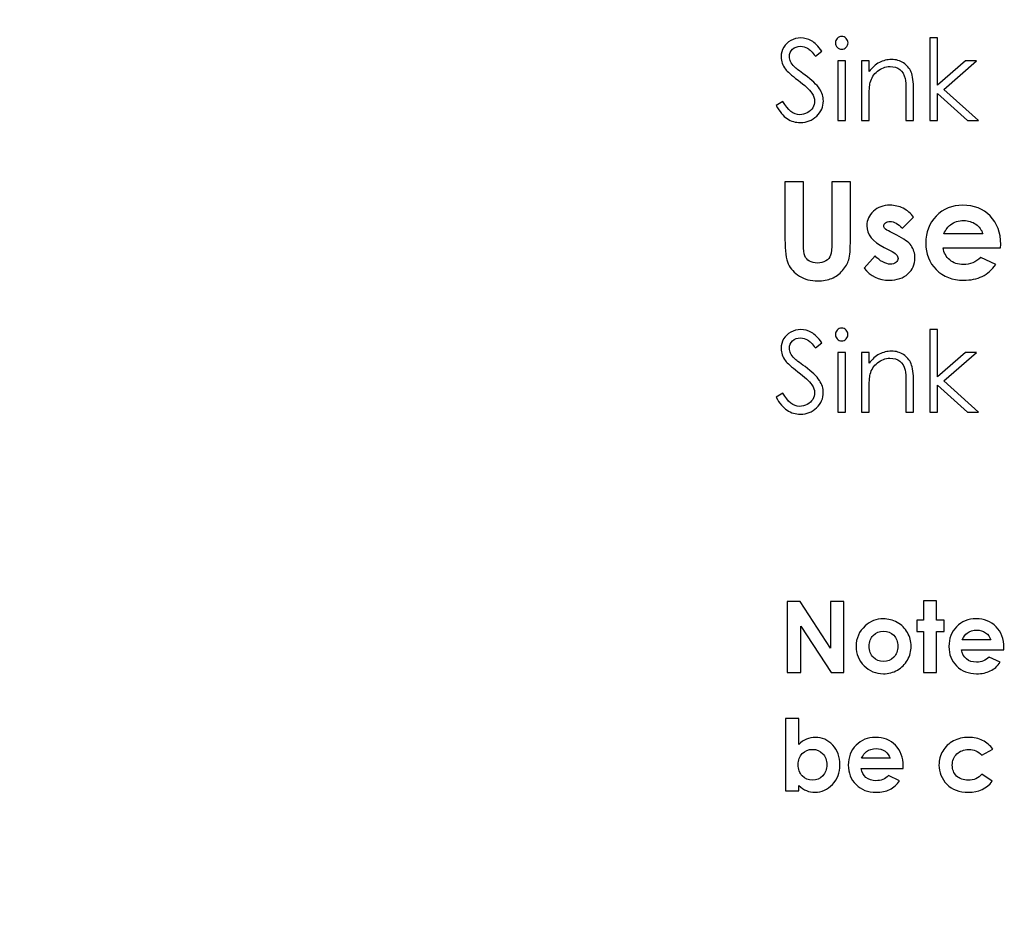
# Model space of a CAD drawing. Units: centimetres. Extents: x 2220 to 4253, y 116 to 3198.
# Drawn here: x 2620 to 2705, y 260 to 337 of the extents above; entities that cross this region are included whole.
import ezdxf

# ---------------------------------------------------------------- set-up
doc = ezdxf.new("R2010")
doc.units = ezdxf.units.CM
doc.header["$MEASUREMENT"] = 0
doc.layers.add('Layer 1', color=7, linetype='Continuous')
doc.dimstyles.get("Standard").update_dxf_attribs({"dimtxt": 4, "dimasz": 0.18, "dimexe": 0.18, "dimexo": 0.0625, "dimgap": 0.09, "dimtad": 0, "dimtih": 1, "dimtoh": 1, "dimzin": 0, "dimdsep": 46, "dimtxsty": 'Standard', "dimcen": 0.09, "dimadec": 0, "dimazin": 0, "dimtfac": 1, "dimtofl": 0, "dimtmove": 0, "dimatfit": 3, "dimfxl": 1, "dimtolj": 1, "dimtzin": 0, "dimarcsym": 0})

# ---------------------------------------------------------------- blocks, each defined once
blk = doc.blocks.new('*D1')
at = {"color": 0, "linetype": 'Continuous', "lineweight": 0, "transparency": 16777216}
for p, q in [((2322.328, 400.089), (2322.328, 154.655)), ((3019.628, 400.089), (3019.628, 154.655)), ((2322.508, 154.835), (2630.471, 154.835)), ((3019.448, 154.835), (2711.484, 154.835))]:
    blk.add_line(p, q, dxfattribs=at)
at = {"color": 0, "linetype": 'Continuous', "transparency": 16777216}
for points in [[(2322.508, 154.865), (2322.508, 154.805), (2322.328, 154.835)], [(3019.448, 154.865), (3019.448, 154.805), (3019.628, 154.835)]]:
    blk.add_solid(points, dxfattribs=at)
at = {"layer": 'Defpoints', "color": 0, "linetype": 'Continuous', "transparency": 16777216}
for p in [(2322.328, 400.152), (3019.628, 400.152), (3019.628, 154.835)]:
    blk.add_point(p, dxfattribs=at)
at = {"color": 0, "linetype": 'Continuous', "lineweight": 0, "transparency": 16777216, "insert": (2670.978, 154.835), "char_height": 5, "attachment_point": 5}
blk.add_mtext('\\A1;697.30mm [27.4527"]', dxfattribs=at)
blk = doc.blocks.new('*D2')
at = {"color": 0, "linetype": 'Continuous', "lineweight": 0, "transparency": 16777216}
for p, q in [((2315.978, 400.089), (2315.978, 139.147)), ((3025.978, 400.089), (3025.978, 139.147)), ((2316.158, 139.327), (2632.138, 139.327)), ((3025.798, 139.327), (2709.818, 139.327))]:
    blk.add_line(p, q, dxfattribs=at)
at = {"color": 0, "linetype": 'Continuous', "transparency": 16777216}
for points in [[(2316.158, 139.357), (2316.158, 139.297), (2315.978, 139.327)], [(3025.798, 139.357), (3025.798, 139.297), (3025.978, 139.327)]]:
    blk.add_solid(points, dxfattribs=at)
at = {"layer": 'Defpoints', "color": 0, "linetype": 'Continuous', "transparency": 16777216}
for p in [(2315.978, 400.152), (3025.978, 400.152), (3025.978, 139.327)]:
    blk.add_point(p, dxfattribs=at)
at = {"color": 0, "linetype": 'Continuous', "lineweight": 0, "transparency": 16777216, "insert": (2670.978, 139.327), "char_height": 5, "attachment_point": 5}
blk.add_mtext('\\A1;710.00mm [27.9527"]', dxfattribs=at)
blk = doc.blocks.new('*D3')
at = {"color": 0, "linetype": 'Continuous', "lineweight": 0, "transparency": 16777216}
for p, q in [((2309.628, 400.089), (2309.628, 122.938)), ((3032.328, 400.089), (3032.328, 122.938)), ((2309.808, 123.118), (2630.471, 123.118)), ((3032.148, 123.118), (2711.484, 123.118))]:
    blk.add_line(p, q, dxfattribs=at)
at = {"color": 0, "linetype": 'Continuous', "transparency": 16777216}
for points in [[(2309.808, 123.148), (2309.808, 123.088), (2309.628, 123.118)], [(3032.148, 123.148), (3032.148, 123.088), (3032.328, 123.118)]]:
    blk.add_solid(points, dxfattribs=at)
at = {"layer": 'Defpoints', "color": 0, "linetype": 'Continuous', "transparency": 16777216}
for p in [(2309.628, 400.152), (3032.328, 400.152), (2309.628, 123.118)]:
    blk.add_point(p, dxfattribs=at)
at = {"color": 0, "linetype": 'Continuous', "lineweight": 0, "transparency": 16777216, "insert": (2670.978, 123.118), "char_height": 5, "attachment_point": 5}
blk.add_mtext('\\A1;722.70mm [28.4527"]', dxfattribs=at)
blk = doc.blocks.new('*D4')
at = {"color": 0, "linetype": 'Continuous', "lineweight": 0, "transparency": 16777216}
for p, q in [((2671.04, 598.802), (3066.833, 598.802)), ((3066.653, 598.622), (3066.653, 438.992)), ((3066.653, 201.682), (3066.653, 361.312)), ((2671.04, 201.502), (3066.833, 201.502))]:
    blk.add_line(p, q, dxfattribs=at)
at = {"color": 0, "linetype": 'Continuous', "transparency": 16777216}
for points in [[(3066.623, 598.622), (3066.683, 598.622), (3066.653, 598.802)], [(3066.623, 201.682), (3066.683, 201.682), (3066.653, 201.502)]]:
    blk.add_solid(points, dxfattribs=at)
at = {"layer": 'Defpoints', "color": 0, "linetype": 'Continuous', "transparency": 16777216}
for p in [(2670.978, 598.802), (3066.653, 598.802), (2670.978, 201.502)]:
    blk.add_point(p, dxfattribs=at)
at = {"color": 0, "linetype": 'Continuous', "lineweight": 0, "transparency": 16777216, "insert": (3066.653, 400.152), "char_height": 5, "attachment_point": 5, "rotation": 90}
blk.add_mtext('\\A1;397.30mm [15.6417"]', dxfattribs=at)
blk = doc.blocks.new('*D5')
at = {"color": 0, "linetype": 'Continuous', "lineweight": 0, "transparency": 16777216}
for p, q in [((2671.04, 605.152), (3084.074, 605.152)), ((3083.894, 604.972), (3083.894, 436.492)), ((3083.894, 195.332), (3083.894, 363.812)), ((2671.04, 195.152), (3084.074, 195.152))]:
    blk.add_line(p, q, dxfattribs=at)
at = {"color": 0, "linetype": 'Continuous', "transparency": 16777216}
for points in [[(3083.864, 604.972), (3083.924, 604.972), (3083.894, 605.152)], [(3083.864, 195.332), (3083.924, 195.332), (3083.894, 195.152)]]:
    blk.add_solid(points, dxfattribs=at)
at = {"layer": 'Defpoints', "color": 0, "linetype": 'Continuous', "transparency": 16777216}
for p in [(2670.978, 605.152), (2670.978, 195.152), (3083.894, 195.152)]:
    blk.add_point(p, dxfattribs=at)
at = {"color": 0, "linetype": 'Continuous', "lineweight": 0, "transparency": 16777216, "insert": (3083.894, 400.152), "char_height": 5, "attachment_point": 5, "rotation": 90}
blk.add_mtext('\\A1;410.00mm [16.1417"]', dxfattribs=at)
blk = doc.blocks.new('*D6')
at = {"color": 0, "linetype": 'Continuous', "lineweight": 0, "transparency": 16777216}
for p, q in [((2671.04, 611.502), (3103.345, 611.502)), ((3103.165, 611.322), (3103.165, 438.992)), ((3103.165, 188.982), (3103.165, 361.312)), ((2671.04, 188.802), (3103.345, 188.802))]:
    blk.add_line(p, q, dxfattribs=at)
at = {"color": 0, "linetype": 'Continuous', "transparency": 16777216}
for points in [[(3103.135, 611.322), (3103.195, 611.322), (3103.165, 611.502)], [(3103.135, 188.982), (3103.195, 188.982), (3103.165, 188.802)]]:
    blk.add_solid(points, dxfattribs=at)
at = {"layer": 'Defpoints', "color": 0, "linetype": 'Continuous', "transparency": 16777216}
for p in [(2670.978, 611.502), (2670.978, 188.802), (3103.165, 188.802)]:
    blk.add_point(p, dxfattribs=at)
at = {"color": 0, "linetype": 'Continuous', "lineweight": 0, "transparency": 16777216, "insert": (3103.165, 400.152), "char_height": 5, "attachment_point": 5, "rotation": 90}
blk.add_mtext('\\A1;422.70mm [16.6417"]', dxfattribs=at)

msp = doc.modelspace()

# ---------------------------------------------------------------- linework, layer by layer
at = {"layer": 'Layer 1'}
for points, knots in [([(2685.205, 329.928), (2685.205, 329.928), (2685.792, 330.281), (2685.792, 330.281), (2685.792, 330.281), (2686.205, 329.518), (2686.683, 329.136), (2687.226, 329.136), (2687.226, 329.136), (2687.458, 329.136), (2687.676, 329.19), (2687.88, 329.298), (2687.88, 329.298), (2688.084, 329.405), (2688.239, 329.551), (2688.345, 329.733), (2688.345, 329.733), (2688.452, 329.914), (2688.505, 330.106), (2688.505, 330.31), (2688.505, 330.31), (2688.505, 330.541), (2688.427, 330.767), (2688.27, 330.99), (2688.27, 330.99), (2688.053, 331.296), (2687.659, 331.667), (2687.083, 332.098), (2687.083, 332.098), (2686.506, 332.534), (2686.146, 332.849), (2686.005, 333.043), (2686.005, 333.043), (2685.76, 333.368), (2685.638, 333.721), (2685.638, 334.099), (2685.638, 334.099), (2685.638, 334.4), (2685.71, 334.674), (2685.854, 334.921), (2685.854, 334.921), (2685.999, 335.168), (2686.202, 335.362), (2686.465, 335.505), (2686.465, 335.505), (2686.728, 335.647), (2687.012, 335.718), (2687.32, 335.718), (2687.32, 335.718), (2687.647, 335.718), (2687.954, 335.637), (2688.237, 335.476), (2688.237, 335.476), (2688.521, 335.315), (2688.823, 335.018), (2689.14, 334.587), (2689.14, 334.587), (2689.14, 334.587), (2688.576, 334.159), (2688.576, 334.159), (2688.576, 334.159), (2688.314, 334.504), (2688.092, 334.731), (2687.907, 334.84), (2687.907, 334.84), (2687.723, 334.951), (2687.522, 335.006), (2687.306, 335.006), (2687.306, 335.006), (2687.025, 335.006), (2686.796, 334.921), (2686.618, 334.752), (2686.618, 334.752), (2686.44, 334.582), (2686.35, 334.375), (2686.35, 334.127), (2686.35, 334.127), (2686.35, 333.978), (2686.382, 333.832), (2686.445, 333.691), (2686.445, 333.691), (2686.507, 333.549), (2686.623, 333.397), (2686.789, 333.23), (2686.789, 333.23), (2686.879, 333.144), (2687.179, 332.913), (2687.686, 332.541), (2687.686, 332.541), (2688.285, 332.098), (2688.698, 331.705), (2688.921, 331.362), (2688.921, 331.362), (2689.143, 331.017), (2689.256, 330.671), (2689.256, 330.323), (2689.256, 330.323), (2689.256, 329.822), (2689.065, 329.386), (2688.685, 329.017), (2688.685, 329.017), (2688.303, 328.647), (2687.84, 328.462), (2687.295, 328.462), (2687.295, 328.462), (2686.874, 328.462), (2686.492, 328.575), (2686.151, 328.799), (2686.151, 328.799), (2685.809, 329.024), (2685.493, 329.401), (2685.205, 329.928)], [0, 0, 0, 0, 0.034483, 0.034483, 0.034483, 0.034483, 0.068966, 0.068966, 0.068966, 0.068966, 0.103448, 0.103448, 0.103448, 0.103448, 0.137931, 0.137931, 0.137931, 0.137931, 0.172414, 0.172414, 0.172414, 0.172414, 0.206897, 0.206897, 0.206897, 0.206897, 0.241379, 0.241379, 0.241379, 0.241379, 0.275862, 0.275862, 0.275862, 0.275862, 0.310345, 0.310345, 0.310345, 0.310345, 0.344828, 0.344828, 0.344828, 0.344828, 0.37931, 0.37931, 0.37931, 0.37931, 0.413793, 0.413793, 0.413793, 0.413793, 0.448276, 0.448276, 0.448276, 0.448276, 0.482759, 0.482759, 0.482759, 0.482759, 0.517241, 0.517241, 0.517241, 0.517241, 0.551724, 0.551724, 0.551724, 0.551724, 0.586207, 0.586207, 0.586207, 0.586207, 0.62069, 0.62069, 0.62069, 0.62069, 0.655172, 0.655172, 0.655172, 0.655172, 0.689655, 0.689655, 0.689655, 0.689655, 0.724138, 0.724138, 0.724138, 0.724138, 0.758621, 0.758621, 0.758621, 0.758621, 0.793103, 0.793103, 0.793103, 0.793103, 0.827586, 0.827586, 0.827586, 0.827586, 0.862069, 0.862069, 0.862069, 0.862069, 0.896552, 0.896552, 0.896552, 0.896552, 0.931034, 0.931034, 0.931034, 0.931034, 1, 1, 1, 1]), ([(2690.832, 335.843), (2690.982, 335.843), (2691.108, 335.79), (2691.214, 335.683), (2691.214, 335.683), (2691.32, 335.577), (2691.373, 335.447), (2691.373, 335.298), (2691.373, 335.298), (2691.373, 335.15), (2691.32, 335.022), (2691.214, 334.916), (2691.214, 334.916), (2691.108, 334.808), (2690.982, 334.756), (2690.832, 334.756), (2690.832, 334.756), (2690.685, 334.756), (2690.56, 334.808), (2690.454, 334.916), (2690.454, 334.916), (2690.348, 335.022), (2690.295, 335.15), (2690.295, 335.298), (2690.295, 335.298), (2690.295, 335.447), (2690.348, 335.577), (2690.454, 335.683), (2690.454, 335.683), (2690.56, 335.79), (2690.685, 335.843), (2690.832, 335.843)], [0, 0, 0, 0, 0.111111, 0.111111, 0.111111, 0.111111, 0.222222, 0.222222, 0.222222, 0.222222, 0.333333, 0.333333, 0.333333, 0.333333, 0.444444, 0.444444, 0.444444, 0.444444, 0.555556, 0.555556, 0.555556, 0.555556, 0.666667, 0.666667, 0.666667, 0.666667, 0.777778, 0.777778, 0.777778, 0.777778, 1, 1, 1, 1]), ([(2698.397, 335.718), (2698.397, 335.718), (2699.052, 335.718), (2699.052, 335.718), (2699.052, 335.718), (2699.052, 335.718), (2699.052, 331.68), (2699.052, 331.68), (2699.052, 331.68), (2699.052, 331.68), (2701.438, 333.745), (2701.438, 333.745), (2701.438, 333.745), (2701.438, 333.745), (2702.39, 333.745), (2702.39, 333.745), (2702.39, 333.745), (2702.39, 333.745), (2699.578, 331.311), (2699.578, 331.311), (2699.578, 331.311), (2699.578, 331.311), (2702.554, 328.636), (2702.554, 328.636), (2702.554, 328.636), (2702.554, 328.636), (2701.622, 328.636), (2701.622, 328.636), (2701.622, 328.636), (2701.622, 328.636), (2699.052, 330.946), (2699.052, 330.946), (2699.052, 330.946), (2699.052, 330.946), (2699.052, 328.636), (2699.052, 328.636), (2699.052, 328.636), (2699.052, 328.636), (2698.397, 328.636), (2698.397, 328.636), (2698.397, 328.636), (2698.397, 328.636), (2698.397, 335.718), (2698.397, 335.718)], [0, 0, 0, 0, 0.083333, 0.083333, 0.083333, 0.083333, 0.166667, 0.166667, 0.166667, 0.166667, 0.25, 0.25, 0.25, 0.25, 0.333333, 0.333333, 0.333333, 0.333333, 0.416667, 0.416667, 0.416667, 0.416667, 0.5, 0.5, 0.5, 0.5, 0.583333, 0.583333, 0.583333, 0.583333, 0.666667, 0.666667, 0.666667, 0.666667, 0.75, 0.75, 0.75, 0.75, 0.833333, 0.833333, 0.833333, 0.833333, 1, 1, 1, 1]), ([(2690.507, 333.745), (2690.507, 333.745), (2691.161, 333.745), (2691.161, 333.745), (2691.161, 333.745), (2691.161, 333.745), (2691.161, 328.636), (2691.161, 328.636), (2691.161, 328.636), (2691.161, 328.636), (2690.507, 328.636), (2690.507, 328.636), (2690.507, 328.636), (2690.507, 328.636), (2690.507, 333.745), (2690.507, 333.745)], [0, 0, 0, 0, 0.2, 0.2, 0.2, 0.2, 0.4, 0.4, 0.4, 0.4, 0.6, 0.6, 0.6, 0.6, 1, 1, 1, 1]), ([(2692.529, 333.745), (2692.529, 333.745), (2693.183, 333.745), (2693.183, 333.745), (2693.183, 333.745), (2693.183, 333.745), (2693.183, 332.829), (2693.183, 332.829), (2693.183, 332.829), (2693.448, 333.179), (2693.74, 333.44), (2694.059, 333.612), (2694.059, 333.612), (2694.38, 333.784), (2694.728, 333.87), (2695.105, 333.87), (2695.105, 333.87), (2695.488, 333.87), (2695.828, 333.774), (2696.125, 333.58), (2696.125, 333.58), (2696.422, 333.386), (2696.641, 333.124), (2696.782, 332.796), (2696.782, 332.796), (2696.924, 332.469), (2696.994, 331.957), (2696.994, 331.262), (2696.994, 331.262), (2696.994, 331.262), (2696.994, 328.636), (2696.994, 328.636), (2696.994, 328.636), (2696.994, 328.636), (2696.34, 328.636), (2696.34, 328.636), (2696.34, 328.636), (2696.34, 328.636), (2696.34, 331.07), (2696.34, 331.07), (2696.34, 331.07), (2696.34, 331.657), (2696.314, 332.05), (2696.264, 332.247), (2696.264, 332.247), (2696.184, 332.584), (2696.037, 332.837), (2695.82, 333.009), (2695.82, 333.009), (2695.604, 333.179), (2695.321, 333.264), (2694.973, 333.264), (2694.973, 333.264), (2694.574, 333.264), (2694.216, 333.132), (2693.902, 332.869), (2693.902, 332.869), (2693.586, 332.608), (2693.378, 332.283), (2693.278, 331.895), (2693.278, 331.895), (2693.216, 331.641), (2693.183, 331.179), (2693.183, 330.507), (2693.183, 330.507), (2693.183, 330.507), (2693.183, 328.636), (2693.183, 328.636), (2693.183, 328.636), (2693.183, 328.636), (2692.529, 328.636), (2692.529, 328.636), (2692.529, 328.636), (2692.529, 328.636), (2692.529, 333.745), (2692.529, 333.745)], [0, 0, 0, 0, 0.05, 0.05, 0.05, 0.05, 0.1, 0.1, 0.1, 0.1, 0.15, 0.15, 0.15, 0.15, 0.2, 0.2, 0.2, 0.2, 0.25, 0.25, 0.25, 0.25, 0.3, 0.3, 0.3, 0.3, 0.35, 0.35, 0.35, 0.35, 0.4, 0.4, 0.4, 0.4, 0.45, 0.45, 0.45, 0.45, 0.5, 0.5, 0.5, 0.5, 0.55, 0.55, 0.55, 0.55, 0.6, 0.6, 0.6, 0.6, 0.65, 0.65, 0.65, 0.65, 0.7, 0.7, 0.7, 0.7, 0.75, 0.75, 0.75, 0.75, 0.8, 0.8, 0.8, 0.8, 0.85, 0.85, 0.85, 0.85, 0.9, 0.9, 0.9, 0.9, 1, 1, 1, 1]), ([(2685.965, 323.379), (2685.965, 323.379), (2687.547, 323.379), (2687.547, 323.379), (2687.547, 323.379), (2687.547, 323.379), (2687.547, 318.015), (2687.547, 318.015), (2687.547, 318.015), (2687.547, 317.553), (2687.588, 317.226), (2687.668, 317.035), (2687.668, 317.035), (2687.749, 316.843), (2687.882, 316.691), (2688.069, 316.575), (2688.069, 316.575), (2688.255, 316.462), (2688.481, 316.404), (2688.742, 316.404), (2688.742, 316.404), (2689.021, 316.404), (2689.26, 316.467), (2689.462, 316.597), (2689.462, 316.597), (2689.664, 316.723), (2689.803, 316.885), (2689.88, 317.083), (2689.88, 317.083), (2689.957, 317.28), (2689.995, 317.657), (2689.995, 318.213), (2689.995, 318.213), (2689.995, 318.213), (2689.995, 323.379), (2689.995, 323.379), (2689.995, 323.379), (2689.995, 323.379), (2691.577, 323.379), (2691.577, 323.379), (2691.577, 323.379), (2691.577, 323.379), (2691.577, 318.436), (2691.577, 318.436), (2691.577, 318.436), (2691.577, 317.601), (2691.531, 317.024), (2691.437, 316.7), (2691.437, 316.7), (2691.342, 316.377), (2691.163, 316.065), (2690.898, 315.765), (2690.898, 315.765), (2690.634, 315.465), (2690.328, 315.241), (2689.982, 315.097), (2689.982, 315.097), (2689.637, 314.953), (2689.235, 314.88), (2688.777, 314.88), (2688.777, 314.88), (2688.176, 314.88), (2687.653, 315.018), (2687.208, 315.293), (2687.208, 315.293), (2686.762, 315.57), (2686.444, 315.915), (2686.252, 316.331), (2686.252, 316.331), (2686.061, 316.747), (2685.965, 317.447), (2685.965, 318.436), (2685.965, 318.436), (2685.965, 318.436), (2685.965, 323.379), (2685.965, 323.379)], [0, 0, 0, 0, 0.05, 0.05, 0.05, 0.05, 0.1, 0.1, 0.1, 0.1, 0.15, 0.15, 0.15, 0.15, 0.2, 0.2, 0.2, 0.2, 0.25, 0.25, 0.25, 0.25, 0.3, 0.3, 0.3, 0.3, 0.35, 0.35, 0.35, 0.35, 0.4, 0.4, 0.4, 0.4, 0.45, 0.45, 0.45, 0.45, 0.5, 0.5, 0.5, 0.5, 0.55, 0.55, 0.55, 0.55, 0.6, 0.6, 0.6, 0.6, 0.65, 0.65, 0.65, 0.65, 0.7, 0.7, 0.7, 0.7, 0.75, 0.75, 0.75, 0.75, 0.8, 0.8, 0.8, 0.8, 0.85, 0.85, 0.85, 0.85, 0.9, 0.9, 0.9, 0.9, 1, 1, 1, 1]), ([(2696.995, 320.351), (2696.995, 320.351), (2696.045, 319.395), (2696.045, 319.395), (2696.045, 319.395), (2695.659, 319.78), (2695.309, 319.972), (2694.994, 319.972), (2694.994, 319.972), (2694.823, 319.972), (2694.688, 319.936), (2694.59, 319.863), (2694.59, 319.863), (2694.491, 319.789), (2694.443, 319.699), (2694.443, 319.591), (2694.443, 319.591), (2694.443, 319.508), (2694.474, 319.433), (2694.535, 319.364), (2694.535, 319.364), (2694.597, 319.295), (2694.751, 319.201), (2694.996, 319.079), (2694.996, 319.079), (2694.996, 319.079), (2695.558, 318.798), (2695.558, 318.798), (2695.558, 318.798), (2696.15, 318.507), (2696.559, 318.209), (2696.78, 317.907), (2696.78, 317.907), (2697.001, 317.603), (2697.111, 317.249), (2697.111, 316.841), (2697.111, 316.841), (2697.111, 316.298), (2696.911, 315.844), (2696.51, 315.482), (2696.51, 315.482), (2696.11, 315.118), (2695.573, 314.937), (2694.899, 314.937), (2694.899, 314.937), (2694.006, 314.937), (2693.29, 315.286), (2692.757, 315.984), (2692.757, 315.984), (2692.757, 315.984), (2693.706, 317.016), (2693.706, 317.016), (2693.706, 317.016), (2693.887, 316.806), (2694.099, 316.635), (2694.343, 316.506), (2694.343, 316.506), (2694.586, 316.377), (2694.801, 316.312), (2694.99, 316.312), (2694.99, 316.312), (2695.192, 316.312), (2695.358, 316.36), (2695.481, 316.458), (2695.481, 316.458), (2695.606, 316.556), (2695.667, 316.668), (2695.667, 316.795), (2695.667, 316.795), (2695.667, 317.031), (2695.444, 317.262), (2694.996, 317.486), (2694.996, 317.486), (2694.996, 317.486), (2694.478, 317.745), (2694.478, 317.745), (2694.478, 317.745), (2693.485, 318.244), (2692.988, 318.868), (2692.988, 319.616), (2692.988, 319.616), (2692.988, 320.099), (2693.175, 320.513), (2693.548, 320.856), (2693.548, 320.856), (2693.922, 321.198), (2694.399, 321.37), (2694.98, 321.37), (2694.98, 321.37), (2695.379, 321.37), (2695.752, 321.281), (2696.104, 321.106), (2696.104, 321.106), (2696.454, 320.931), (2696.751, 320.679), (2696.995, 320.351)], [0, 0, 0, 0, 0.04, 0.04, 0.04, 0.04, 0.08, 0.08, 0.08, 0.08, 0.12, 0.12, 0.12, 0.12, 0.16, 0.16, 0.16, 0.16, 0.2, 0.2, 0.2, 0.2, 0.24, 0.24, 0.24, 0.24, 0.28, 0.28, 0.28, 0.28, 0.32, 0.32, 0.32, 0.32, 0.36, 0.36, 0.36, 0.36, 0.4, 0.4, 0.4, 0.4, 0.44, 0.44, 0.44, 0.44, 0.48, 0.48, 0.48, 0.48, 0.52, 0.52, 0.52, 0.52, 0.56, 0.56, 0.56, 0.56, 0.6, 0.6, 0.6, 0.6, 0.64, 0.64, 0.64, 0.64, 0.68, 0.68, 0.68, 0.68, 0.72, 0.72, 0.72, 0.72, 0.76, 0.76, 0.76, 0.76, 0.8, 0.8, 0.8, 0.8, 0.84, 0.84, 0.84, 0.84, 0.88, 0.88, 0.88, 0.88, 0.92, 0.92, 0.92, 0.92, 1, 1, 1, 1]), ([(2704.461, 317.721), (2704.461, 317.721), (2699.525, 317.721), (2699.525, 317.721), (2699.525, 317.721), (2699.596, 317.283), (2699.786, 316.935), (2700.094, 316.675), (2700.094, 316.675), (2700.402, 316.417), (2700.797, 316.288), (2701.274, 316.288), (2701.274, 316.288), (2701.847, 316.288), (2702.338, 316.491), (2702.75, 316.895), (2702.75, 316.895), (2702.75, 316.895), (2704.04, 316.285), (2704.04, 316.285), (2704.04, 316.285), (2703.718, 315.826), (2703.331, 315.488), (2702.883, 315.267), (2702.883, 315.267), (2702.433, 315.047), (2701.899, 314.937), (2701.282, 314.937), (2701.282, 314.937), (2700.323, 314.937), (2699.542, 315.24), (2698.939, 315.846), (2698.939, 315.846), (2698.337, 316.45), (2698.035, 317.209), (2698.035, 318.119), (2698.035, 318.119), (2698.035, 319.052), (2698.337, 319.828), (2698.939, 320.444), (2698.939, 320.444), (2699.542, 321.062), (2700.296, 321.37), (2701.206, 321.37), (2701.206, 321.37), (2702.171, 321.37), (2702.956, 321.062), (2703.56, 320.448), (2703.56, 320.448), (2704.165, 319.832), (2704.467, 319.022), (2704.467, 318.011), (2704.467, 318.011), (2704.467, 318.011), (2704.461, 317.721), (2704.461, 317.721)], [0, 0, 0, 0, 0.066667, 0.066667, 0.066667, 0.066667, 0.133333, 0.133333, 0.133333, 0.133333, 0.2, 0.2, 0.2, 0.2, 0.266667, 0.266667, 0.266667, 0.266667, 0.333333, 0.333333, 0.333333, 0.333333, 0.4, 0.4, 0.4, 0.4, 0.466667, 0.466667, 0.466667, 0.466667, 0.533333, 0.533333, 0.533333, 0.533333, 0.6, 0.6, 0.6, 0.6, 0.666667, 0.666667, 0.666667, 0.666667, 0.733333, 0.733333, 0.733333, 0.733333, 0.8, 0.8, 0.8, 0.8, 0.866667, 0.866667, 0.866667, 0.866667, 1, 1, 1, 1]), ([(2702.931, 318.921), (2702.829, 319.256), (2702.629, 319.53), (2702.33, 319.739), (2702.33, 319.739), (2702.03, 319.949), (2701.684, 320.053), (2701.287, 320.053), (2701.287, 320.053), (2700.858, 320.053), (2700.483, 319.936), (2700.158, 319.699), (2700.158, 319.699), (2699.955, 319.553), (2699.767, 319.293), (2699.594, 318.921), (2699.594, 318.921), (2699.594, 318.921), (2702.931, 318.921), (2702.931, 318.921)], [0, 0, 0, 0, 0.166667, 0.166667, 0.166667, 0.166667, 0.333333, 0.333333, 0.333333, 0.333333, 0.5, 0.5, 0.5, 0.5, 0.666667, 0.666667, 0.666667, 0.666667, 1, 1, 1, 1]), ([(2690.83, 310.824), (2690.979, 310.824), (2691.106, 310.771), (2691.212, 310.664), (2691.212, 310.664), (2691.318, 310.558), (2691.37, 310.428), (2691.37, 310.279), (2691.37, 310.279), (2691.37, 310.131), (2691.318, 310.003), (2691.212, 309.897), (2691.212, 309.897), (2691.106, 309.79), (2690.979, 309.737), (2690.83, 309.737), (2690.83, 309.737), (2690.683, 309.737), (2690.557, 309.79), (2690.451, 309.897), (2690.451, 309.897), (2690.346, 310.003), (2690.293, 310.131), (2690.293, 310.279), (2690.293, 310.279), (2690.293, 310.428), (2690.346, 310.558), (2690.451, 310.664), (2690.451, 310.664), (2690.557, 310.771), (2690.683, 310.824), (2690.83, 310.824)], [0, 0, 0, 0, 0.111111, 0.111111, 0.111111, 0.111111, 0.222222, 0.222222, 0.222222, 0.222222, 0.333333, 0.333333, 0.333333, 0.333333, 0.444444, 0.444444, 0.444444, 0.444444, 0.555556, 0.555556, 0.555556, 0.555556, 0.666667, 0.666667, 0.666667, 0.666667, 0.777778, 0.777778, 0.777778, 0.777778, 1, 1, 1, 1]), ([(2685.203, 304.91), (2685.203, 304.91), (2685.789, 305.262), (2685.789, 305.262), (2685.789, 305.262), (2686.203, 304.499), (2686.681, 304.117), (2687.223, 304.117), (2687.223, 304.117), (2687.456, 304.117), (2687.674, 304.172), (2687.877, 304.279), (2687.877, 304.279), (2688.081, 304.387), (2688.237, 304.533), (2688.342, 304.714), (2688.342, 304.714), (2688.45, 304.895), (2688.503, 305.088), (2688.503, 305.291), (2688.503, 305.291), (2688.503, 305.522), (2688.424, 305.748), (2688.267, 305.971), (2688.267, 305.971), (2688.051, 306.278), (2687.656, 306.648), (2687.08, 307.079), (2687.08, 307.079), (2686.503, 307.516), (2686.144, 307.83), (2686.003, 308.024), (2686.003, 308.024), (2685.757, 308.35), (2685.636, 308.702), (2685.636, 309.081), (2685.636, 309.081), (2685.636, 309.381), (2685.708, 309.655), (2685.852, 309.902), (2685.852, 309.902), (2685.996, 310.149), (2686.2, 310.343), (2686.463, 310.486), (2686.463, 310.486), (2686.726, 310.628), (2687.01, 310.699), (2687.318, 310.699), (2687.318, 310.699), (2687.645, 310.699), (2687.951, 310.619), (2688.235, 310.457), (2688.235, 310.457), (2688.519, 310.296), (2688.821, 310), (2689.138, 309.569), (2689.138, 309.569), (2689.138, 309.569), (2688.574, 309.14), (2688.574, 309.14), (2688.574, 309.14), (2688.312, 309.485), (2688.089, 309.713), (2687.905, 309.822), (2687.905, 309.822), (2687.72, 309.932), (2687.52, 309.987), (2687.303, 309.987), (2687.303, 309.987), (2687.023, 309.987), (2686.793, 309.902), (2686.615, 309.733), (2686.615, 309.733), (2686.437, 309.564), (2686.348, 309.357), (2686.348, 309.108), (2686.348, 309.108), (2686.348, 308.959), (2686.38, 308.813), (2686.442, 308.672), (2686.442, 308.672), (2686.505, 308.531), (2686.62, 308.378), (2686.787, 308.212), (2686.787, 308.212), (2686.877, 308.125), (2687.177, 307.894), (2687.683, 307.522), (2687.683, 307.522), (2688.283, 307.079), (2688.695, 306.686), (2688.918, 306.343), (2688.918, 306.343), (2689.141, 305.998), (2689.254, 305.652), (2689.254, 305.304), (2689.254, 305.304), (2689.254, 304.804), (2689.063, 304.367), (2688.683, 303.998), (2688.683, 303.998), (2688.301, 303.628), (2687.837, 303.444), (2687.292, 303.444), (2687.292, 303.444), (2686.872, 303.444), (2686.49, 303.556), (2686.149, 303.78), (2686.149, 303.78), (2685.807, 304.005), (2685.491, 304.382), (2685.203, 304.91)], [0, 0, 0, 0, 0.034483, 0.034483, 0.034483, 0.034483, 0.068966, 0.068966, 0.068966, 0.068966, 0.103448, 0.103448, 0.103448, 0.103448, 0.137931, 0.137931, 0.137931, 0.137931, 0.172414, 0.172414, 0.172414, 0.172414, 0.206897, 0.206897, 0.206897, 0.206897, 0.241379, 0.241379, 0.241379, 0.241379, 0.275862, 0.275862, 0.275862, 0.275862, 0.310345, 0.310345, 0.310345, 0.310345, 0.344828, 0.344828, 0.344828, 0.344828, 0.37931, 0.37931, 0.37931, 0.37931, 0.413793, 0.413793, 0.413793, 0.413793, 0.448276, 0.448276, 0.448276, 0.448276, 0.482759, 0.482759, 0.482759, 0.482759, 0.517241, 0.517241, 0.517241, 0.517241, 0.551724, 0.551724, 0.551724, 0.551724, 0.586207, 0.586207, 0.586207, 0.586207, 0.62069, 0.62069, 0.62069, 0.62069, 0.655172, 0.655172, 0.655172, 0.655172, 0.689655, 0.689655, 0.689655, 0.689655, 0.724138, 0.724138, 0.724138, 0.724138, 0.758621, 0.758621, 0.758621, 0.758621, 0.793103, 0.793103, 0.793103, 0.793103, 0.827586, 0.827586, 0.827586, 0.827586, 0.862069, 0.862069, 0.862069, 0.862069, 0.896552, 0.896552, 0.896552, 0.896552, 0.931034, 0.931034, 0.931034, 0.931034, 1, 1, 1, 1]), ([(2698.395, 310.699), (2698.395, 310.699), (2699.049, 310.699), (2699.049, 310.699), (2699.049, 310.699), (2699.049, 310.699), (2699.049, 306.661), (2699.049, 306.661), (2699.049, 306.661), (2699.049, 306.661), (2701.435, 308.726), (2701.435, 308.726), (2701.435, 308.726), (2701.435, 308.726), (2702.388, 308.726), (2702.388, 308.726), (2702.388, 308.726), (2702.388, 308.726), (2699.575, 306.292), (2699.575, 306.292), (2699.575, 306.292), (2699.575, 306.292), (2702.552, 303.617), (2702.552, 303.617), (2702.552, 303.617), (2702.552, 303.617), (2701.62, 303.617), (2701.62, 303.617), (2701.62, 303.617), (2701.62, 303.617), (2699.049, 305.928), (2699.049, 305.928), (2699.049, 305.928), (2699.049, 305.928), (2699.049, 303.617), (2699.049, 303.617), (2699.049, 303.617), (2699.049, 303.617), (2698.395, 303.617), (2698.395, 303.617), (2698.395, 303.617), (2698.395, 303.617), (2698.395, 310.699), (2698.395, 310.699)], [0, 0, 0, 0, 0.083333, 0.083333, 0.083333, 0.083333, 0.166667, 0.166667, 0.166667, 0.166667, 0.25, 0.25, 0.25, 0.25, 0.333333, 0.333333, 0.333333, 0.333333, 0.416667, 0.416667, 0.416667, 0.416667, 0.5, 0.5, 0.5, 0.5, 0.583333, 0.583333, 0.583333, 0.583333, 0.666667, 0.666667, 0.666667, 0.666667, 0.75, 0.75, 0.75, 0.75, 0.833333, 0.833333, 0.833333, 0.833333, 1, 1, 1, 1]), ([(2690.504, 308.726), (2690.504, 308.726), (2691.159, 308.726), (2691.159, 308.726), (2691.159, 308.726), (2691.159, 308.726), (2691.159, 303.617), (2691.159, 303.617), (2691.159, 303.617), (2691.159, 303.617), (2690.504, 303.617), (2690.504, 303.617), (2690.504, 303.617), (2690.504, 303.617), (2690.504, 308.726), (2690.504, 308.726)], [0, 0, 0, 0, 0.2, 0.2, 0.2, 0.2, 0.4, 0.4, 0.4, 0.4, 0.6, 0.6, 0.6, 0.6, 1, 1, 1, 1]), ([(2692.527, 308.726), (2692.527, 308.726), (2693.181, 308.726), (2693.181, 308.726), (2693.181, 308.726), (2693.181, 308.726), (2693.181, 307.811), (2693.181, 307.811), (2693.181, 307.811), (2693.446, 308.16), (2693.737, 308.422), (2694.057, 308.593), (2694.057, 308.593), (2694.377, 308.765), (2694.726, 308.852), (2695.102, 308.852), (2695.102, 308.852), (2695.486, 308.852), (2695.826, 308.755), (2696.122, 308.561), (2696.122, 308.561), (2696.419, 308.367), (2696.639, 308.106), (2696.78, 307.777), (2696.78, 307.777), (2696.921, 307.45), (2696.992, 306.938), (2696.992, 306.244), (2696.992, 306.244), (2696.992, 306.244), (2696.992, 303.617), (2696.992, 303.617), (2696.992, 303.617), (2696.992, 303.617), (2696.337, 303.617), (2696.337, 303.617), (2696.337, 303.617), (2696.337, 303.617), (2696.337, 306.051), (2696.337, 306.051), (2696.337, 306.051), (2696.337, 306.638), (2696.312, 307.031), (2696.262, 307.228), (2696.262, 307.228), (2696.182, 307.565), (2696.034, 307.819), (2695.817, 307.99), (2695.817, 307.99), (2695.601, 308.16), (2695.319, 308.245), (2694.971, 308.245), (2694.971, 308.245), (2694.572, 308.245), (2694.214, 308.114), (2693.9, 307.851), (2693.9, 307.851), (2693.584, 307.589), (2693.375, 307.264), (2693.276, 306.876), (2693.276, 306.876), (2693.213, 306.622), (2693.181, 306.161), (2693.181, 305.489), (2693.181, 305.489), (2693.181, 305.489), (2693.181, 303.617), (2693.181, 303.617), (2693.181, 303.617), (2693.181, 303.617), (2692.527, 303.617), (2692.527, 303.617), (2692.527, 303.617), (2692.527, 303.617), (2692.527, 308.726), (2692.527, 308.726)], [0, 0, 0, 0, 0.05, 0.05, 0.05, 0.05, 0.1, 0.1, 0.1, 0.1, 0.15, 0.15, 0.15, 0.15, 0.2, 0.2, 0.2, 0.2, 0.25, 0.25, 0.25, 0.25, 0.3, 0.3, 0.3, 0.3, 0.35, 0.35, 0.35, 0.35, 0.4, 0.4, 0.4, 0.4, 0.45, 0.45, 0.45, 0.45, 0.5, 0.5, 0.5, 0.5, 0.55, 0.55, 0.55, 0.55, 0.6, 0.6, 0.6, 0.6, 0.65, 0.65, 0.65, 0.65, 0.7, 0.7, 0.7, 0.7, 0.75, 0.75, 0.75, 0.75, 0.8, 0.8, 0.8, 0.8, 0.85, 0.85, 0.85, 0.85, 0.9, 0.9, 0.9, 0.9, 1, 1, 1, 1]), ([(2686.162, 287.362), (2686.162, 287.362), (2687.259, 287.362), (2687.259, 287.362), (2687.259, 287.362), (2687.259, 287.362), (2689.876, 283.365), (2689.876, 283.365), (2689.876, 283.365), (2689.876, 283.365), (2689.876, 287.362), (2689.876, 287.362), (2689.876, 287.362), (2689.876, 287.362), (2691.026, 287.362), (2691.026, 287.362), (2691.026, 287.362), (2691.026, 287.362), (2691.026, 281.289), (2691.026, 281.289), (2691.026, 281.289), (2691.026, 281.289), (2689.921, 281.289), (2689.921, 281.289), (2689.921, 281.289), (2689.921, 281.289), (2687.313, 285.273), (2687.313, 285.273), (2687.313, 285.273), (2687.313, 285.273), (2687.313, 281.289), (2687.313, 281.289), (2687.313, 281.289), (2687.313, 281.289), (2686.162, 281.289), (2686.162, 281.289), (2686.162, 281.289), (2686.162, 281.289), (2686.162, 287.362), (2686.162, 287.362)], [0, 0, 0, 0, 0.090909, 0.090909, 0.090909, 0.090909, 0.181818, 0.181818, 0.181818, 0.181818, 0.272727, 0.272727, 0.272727, 0.272727, 0.363636, 0.363636, 0.363636, 0.363636, 0.454545, 0.454545, 0.454545, 0.454545, 0.545455, 0.545455, 0.545455, 0.545455, 0.636364, 0.636364, 0.636364, 0.636364, 0.727273, 0.727273, 0.727273, 0.727273, 0.818182, 0.818182, 0.818182, 0.818182, 1, 1, 1, 1]), ([(2697.834, 287.438), (2697.834, 287.438), (2698.959, 287.438), (2698.959, 287.438), (2698.959, 287.438), (2698.959, 287.438), (2698.959, 285.78), (2698.959, 285.78), (2698.959, 285.78), (2698.959, 285.78), (2699.627, 285.78), (2699.627, 285.78), (2699.627, 285.78), (2699.627, 285.78), (2699.627, 284.808), (2699.627, 284.808), (2699.627, 284.808), (2699.627, 284.808), (2698.959, 284.808), (2698.959, 284.808), (2698.959, 284.808), (2698.959, 284.808), (2698.959, 281.289), (2698.959, 281.289), (2698.959, 281.289), (2698.959, 281.289), (2697.834, 281.289), (2697.834, 281.289), (2697.834, 281.289), (2697.834, 281.289), (2697.834, 284.808), (2697.834, 284.808), (2697.834, 284.808), (2697.834, 284.808), (2697.259, 284.808), (2697.259, 284.808), (2697.259, 284.808), (2697.259, 284.808), (2697.259, 285.78), (2697.259, 285.78), (2697.259, 285.78), (2697.259, 285.78), (2697.834, 285.78), (2697.834, 285.78), (2697.834, 285.78), (2697.834, 285.78), (2697.834, 287.438), (2697.834, 287.438)], [0, 0, 0, 0, 0.076923, 0.076923, 0.076923, 0.076923, 0.153846, 0.153846, 0.153846, 0.153846, 0.230769, 0.230769, 0.230769, 0.230769, 0.307692, 0.307692, 0.307692, 0.307692, 0.384615, 0.384615, 0.384615, 0.384615, 0.461538, 0.461538, 0.461538, 0.461538, 0.538462, 0.538462, 0.538462, 0.538462, 0.615385, 0.615385, 0.615385, 0.615385, 0.692308, 0.692308, 0.692308, 0.692308, 0.769231, 0.769231, 0.769231, 0.769231, 0.846154, 0.846154, 0.846154, 0.846154, 1, 1, 1, 1]), ([(2694.397, 285.89), (2694.821, 285.89), (2695.22, 285.785), (2695.594, 285.573), (2695.594, 285.573), (2695.969, 285.362), (2696.259, 285.076), (2696.469, 284.713), (2696.469, 284.713), (2696.679, 284.349), (2696.783, 283.959), (2696.783, 283.539), (2696.783, 283.539), (2696.783, 283.116), (2696.678, 282.721), (2696.468, 282.353), (2696.468, 282.353), (2696.256, 281.985), (2695.969, 281.698), (2695.605, 281.49), (2695.605, 281.49), (2695.24, 281.283), (2694.839, 281.179), (2694.401, 281.179), (2694.401, 281.179), (2693.755, 281.179), (2693.204, 281.407), (2692.749, 281.864), (2692.749, 281.864), (2692.292, 282.322), (2692.064, 282.878), (2692.064, 283.53), (2692.064, 283.53), (2692.064, 284.231), (2692.322, 284.815), (2692.838, 285.281), (2692.838, 285.281), (2693.29, 285.687), (2693.809, 285.89), (2694.397, 285.89)], [0, 0, 0, 0, 0.090909, 0.090909, 0.090909, 0.090909, 0.181818, 0.181818, 0.181818, 0.181818, 0.272727, 0.272727, 0.272727, 0.272727, 0.363636, 0.363636, 0.363636, 0.363636, 0.454545, 0.454545, 0.454545, 0.454545, 0.545455, 0.545455, 0.545455, 0.545455, 0.636364, 0.636364, 0.636364, 0.636364, 0.727273, 0.727273, 0.727273, 0.727273, 0.818182, 0.818182, 0.818182, 0.818182, 1, 1, 1, 1]), ([(2704.731, 283.217), (2704.731, 283.217), (2701.115, 283.217), (2701.115, 283.217), (2701.115, 283.217), (2701.167, 282.898), (2701.306, 282.642), (2701.532, 282.452), (2701.532, 282.452), (2701.757, 282.263), (2702.046, 282.169), (2702.396, 282.169), (2702.396, 282.169), (2702.816, 282.169), (2703.176, 282.317), (2703.477, 282.613), (2703.477, 282.613), (2703.477, 282.613), (2704.422, 282.166), (2704.422, 282.166), (2704.422, 282.166), (2704.187, 281.83), (2703.903, 281.582), (2703.574, 281.42), (2703.574, 281.42), (2703.245, 281.259), (2702.854, 281.179), (2702.401, 281.179), (2702.401, 281.179), (2701.699, 281.179), (2701.127, 281.4), (2700.686, 281.844), (2700.686, 281.844), (2700.245, 282.287), (2700.023, 282.842), (2700.023, 283.509), (2700.023, 283.509), (2700.023, 284.193), (2700.245, 284.761), (2700.686, 285.212), (2700.686, 285.212), (2701.127, 285.665), (2701.68, 285.89), (2702.347, 285.89), (2702.347, 285.89), (2703.053, 285.89), (2703.628, 285.665), (2704.071, 285.215), (2704.071, 285.215), (2704.514, 284.764), (2704.735, 284.17), (2704.735, 283.43), (2704.735, 283.43), (2704.735, 283.43), (2704.731, 283.217), (2704.731, 283.217)], [0, 0, 0, 0, 0.066667, 0.066667, 0.066667, 0.066667, 0.133333, 0.133333, 0.133333, 0.133333, 0.2, 0.2, 0.2, 0.2, 0.266667, 0.266667, 0.266667, 0.266667, 0.333333, 0.333333, 0.333333, 0.333333, 0.4, 0.4, 0.4, 0.4, 0.466667, 0.466667, 0.466667, 0.466667, 0.533333, 0.533333, 0.533333, 0.533333, 0.6, 0.6, 0.6, 0.6, 0.666667, 0.666667, 0.666667, 0.666667, 0.733333, 0.733333, 0.733333, 0.733333, 0.8, 0.8, 0.8, 0.8, 0.866667, 0.866667, 0.866667, 0.866667, 1, 1, 1, 1]), ([(2694.414, 284.833), (2694.063, 284.833), (2693.771, 284.712), (2693.538, 284.469), (2693.538, 284.469), (2693.306, 284.226), (2693.189, 283.915), (2693.189, 283.536), (2693.189, 283.536), (2693.189, 283.147), (2693.304, 282.831), (2693.534, 282.59), (2693.534, 282.59), (2693.764, 282.349), (2694.056, 282.228), (2694.41, 282.228), (2694.41, 282.228), (2694.762, 282.228), (2695.055, 282.35), (2695.291, 282.594), (2695.291, 282.594), (2695.525, 282.838), (2695.642, 283.153), (2695.642, 283.536), (2695.642, 283.536), (2695.642, 283.921), (2695.526, 284.232), (2695.296, 284.474), (2695.296, 284.474), (2695.066, 284.713), (2694.772, 284.833), (2694.414, 284.833)], [0, 0, 0, 0, 0.111111, 0.111111, 0.111111, 0.111111, 0.222222, 0.222222, 0.222222, 0.222222, 0.333333, 0.333333, 0.333333, 0.333333, 0.444444, 0.444444, 0.444444, 0.444444, 0.555556, 0.555556, 0.555556, 0.555556, 0.666667, 0.666667, 0.666667, 0.666667, 0.777778, 0.777778, 0.777778, 0.777778, 1, 1, 1, 1]), ([(2703.61, 284.097), (2703.535, 284.342), (2703.389, 284.543), (2703.17, 284.696), (2703.17, 284.696), (2702.95, 284.85), (2702.696, 284.926), (2702.406, 284.926), (2702.406, 284.926), (2702.091, 284.926), (2701.817, 284.84), (2701.578, 284.667), (2701.578, 284.667), (2701.43, 284.559), (2701.292, 284.369), (2701.165, 284.097), (2701.165, 284.097), (2701.165, 284.097), (2703.61, 284.097), (2703.61, 284.097)], [0, 0, 0, 0, 0.166667, 0.166667, 0.166667, 0.166667, 0.333333, 0.333333, 0.333333, 0.333333, 0.5, 0.5, 0.5, 0.5, 0.666667, 0.666667, 0.666667, 0.666667, 1, 1, 1, 1]), ([(2687.149, 277.347), (2687.149, 277.347), (2687.149, 275.116), (2687.149, 275.116), (2687.149, 275.116), (2687.352, 275.318), (2687.572, 275.47), (2687.808, 275.572), (2687.808, 275.572), (2688.045, 275.672), (2688.299, 275.723), (2688.568, 275.723), (2688.568, 275.723), (2689.153, 275.723), (2689.651, 275.501), (2690.061, 275.06), (2690.061, 275.06), (2690.471, 274.617), (2690.676, 274.05), (2690.676, 273.358), (2690.676, 273.358), (2690.676, 272.691), (2690.464, 272.133), (2690.04, 271.685), (2690.04, 271.685), (2689.617, 271.235), (2689.115, 271.011), (2688.534, 271.011), (2688.534, 271.011), (2688.276, 271.011), (2688.035, 271.058), (2687.812, 271.149), (2687.812, 271.149), (2687.59, 271.241), (2687.368, 271.39), (2687.149, 271.599), (2687.149, 271.599), (2687.149, 271.599), (2687.149, 271.121), (2687.149, 271.121), (2687.149, 271.121), (2687.149, 271.121), (2686.024, 271.121), (2686.024, 271.121), (2686.024, 271.121), (2686.024, 271.121), (2686.024, 277.347), (2686.024, 277.347), (2686.024, 277.347), (2686.024, 277.347), (2687.149, 277.347), (2687.149, 277.347)], [0, 0, 0, 0, 0.071429, 0.071429, 0.071429, 0.071429, 0.142857, 0.142857, 0.142857, 0.142857, 0.214286, 0.214286, 0.214286, 0.214286, 0.285714, 0.285714, 0.285714, 0.285714, 0.357143, 0.357143, 0.357143, 0.357143, 0.428571, 0.428571, 0.428571, 0.428571, 0.5, 0.5, 0.5, 0.5, 0.571429, 0.571429, 0.571429, 0.571429, 0.642857, 0.642857, 0.642857, 0.642857, 0.714286, 0.714286, 0.714286, 0.714286, 0.785714, 0.785714, 0.785714, 0.785714, 0.857143, 0.857143, 0.857143, 0.857143, 1, 1, 1, 1]), ([(2696.103, 273.05), (2696.103, 273.05), (2692.488, 273.05), (2692.488, 273.05), (2692.488, 273.05), (2692.54, 272.73), (2692.679, 272.474), (2692.905, 272.284), (2692.905, 272.284), (2693.13, 272.095), (2693.419, 272.001), (2693.769, 272.001), (2693.769, 272.001), (2694.189, 272.001), (2694.549, 272.149), (2694.85, 272.445), (2694.85, 272.445), (2694.85, 272.445), (2695.795, 271.998), (2695.795, 271.998), (2695.795, 271.998), (2695.559, 271.662), (2695.276, 271.414), (2694.947, 271.252), (2694.947, 271.252), (2694.618, 271.091), (2694.227, 271.011), (2693.774, 271.011), (2693.774, 271.011), (2693.072, 271.011), (2692.5, 271.232), (2692.059, 271.676), (2692.059, 271.676), (2691.617, 272.119), (2691.396, 272.675), (2691.396, 273.341), (2691.396, 273.341), (2691.396, 274.025), (2691.617, 274.593), (2692.059, 275.044), (2692.059, 275.044), (2692.5, 275.497), (2693.053, 275.723), (2693.72, 275.723), (2693.72, 275.723), (2694.426, 275.723), (2695.001, 275.497), (2695.444, 275.047), (2695.444, 275.047), (2695.886, 274.596), (2696.108, 274.002), (2696.108, 273.262), (2696.108, 273.262), (2696.108, 273.262), (2696.103, 273.05), (2696.103, 273.05)], [0, 0, 0, 0, 0.066667, 0.066667, 0.066667, 0.066667, 0.133333, 0.133333, 0.133333, 0.133333, 0.2, 0.2, 0.2, 0.2, 0.266667, 0.266667, 0.266667, 0.266667, 0.333333, 0.333333, 0.333333, 0.333333, 0.4, 0.4, 0.4, 0.4, 0.466667, 0.466667, 0.466667, 0.466667, 0.533333, 0.533333, 0.533333, 0.533333, 0.6, 0.6, 0.6, 0.6, 0.666667, 0.666667, 0.666667, 0.666667, 0.733333, 0.733333, 0.733333, 0.733333, 0.8, 0.8, 0.8, 0.8, 0.866667, 0.866667, 0.866667, 0.866667, 1, 1, 1, 1]), ([(2703.788, 274.699), (2703.788, 274.699), (2702.851, 274.183), (2702.851, 274.183), (2702.851, 274.183), (2702.675, 274.368), (2702.501, 274.495), (2702.329, 274.567), (2702.329, 274.567), (2702.157, 274.638), (2701.956, 274.674), (2701.725, 274.674), (2701.725, 274.674), (2701.303, 274.674), (2700.962, 274.548), (2700.702, 274.299), (2700.702, 274.299), (2700.442, 274.048), (2700.312, 273.728), (2700.312, 273.336), (2700.312, 273.336), (2700.312, 272.955), (2700.437, 272.645), (2700.687, 272.404), (2700.687, 272.404), (2700.938, 272.163), (2701.266, 272.043), (2701.674, 272.043), (2701.674, 272.043), (2702.177, 272.043), (2702.569, 272.215), (2702.851, 272.559), (2702.851, 272.559), (2702.851, 272.559), (2703.738, 271.95), (2703.738, 271.95), (2703.738, 271.95), (2703.255, 271.324), (2702.576, 271.011), (2701.698, 271.011), (2701.698, 271.011), (2700.907, 271.011), (2700.288, 271.245), (2699.841, 271.712), (2699.841, 271.712), (2699.394, 272.178), (2699.17, 272.724), (2699.17, 273.35), (2699.17, 273.35), (2699.17, 273.784), (2699.279, 274.183), (2699.496, 274.548), (2699.496, 274.548), (2699.714, 274.913), (2700.017, 275.201), (2700.408, 275.41), (2700.408, 275.41), (2700.797, 275.618), (2701.233, 275.723), (2701.715, 275.723), (2701.715, 275.723), (2702.161, 275.723), (2702.562, 275.634), (2702.917, 275.456), (2702.917, 275.456), (2703.272, 275.279), (2703.563, 275.026), (2703.788, 274.699)], [0, 0, 0, 0, 0.055556, 0.055556, 0.055556, 0.055556, 0.111111, 0.111111, 0.111111, 0.111111, 0.166667, 0.166667, 0.166667, 0.166667, 0.222222, 0.222222, 0.222222, 0.222222, 0.277778, 0.277778, 0.277778, 0.277778, 0.333333, 0.333333, 0.333333, 0.333333, 0.388889, 0.388889, 0.388889, 0.388889, 0.444444, 0.444444, 0.444444, 0.444444, 0.5, 0.5, 0.5, 0.5, 0.555556, 0.555556, 0.555556, 0.555556, 0.611111, 0.611111, 0.611111, 0.611111, 0.666667, 0.666667, 0.666667, 0.666667, 0.722222, 0.722222, 0.722222, 0.722222, 0.777778, 0.777778, 0.777778, 0.777778, 0.833333, 0.833333, 0.833333, 0.833333, 0.888889, 0.888889, 0.888889, 0.888889, 1, 1, 1, 1]), ([(2688.33, 274.691), (2687.976, 274.691), (2687.681, 274.569), (2687.449, 274.328), (2687.449, 274.328), (2687.215, 274.086), (2687.098, 273.77), (2687.098, 273.379), (2687.098, 273.379), (2687.098, 272.981), (2687.215, 272.658), (2687.449, 272.412), (2687.449, 272.412), (2687.681, 272.166), (2687.976, 272.043), (2688.33, 272.043), (2688.33, 272.043), (2688.674, 272.043), (2688.963, 272.168), (2689.198, 272.418), (2689.198, 272.418), (2689.434, 272.669), (2689.551, 272.987), (2689.551, 273.375), (2689.551, 273.375), (2689.551, 273.76), (2689.435, 274.076), (2689.204, 274.321), (2689.204, 274.321), (2688.974, 274.568), (2688.683, 274.691), (2688.33, 274.691)], [0, 0, 0, 0, 0.111111, 0.111111, 0.111111, 0.111111, 0.222222, 0.222222, 0.222222, 0.222222, 0.333333, 0.333333, 0.333333, 0.333333, 0.444444, 0.444444, 0.444444, 0.444444, 0.555556, 0.555556, 0.555556, 0.555556, 0.666667, 0.666667, 0.666667, 0.666667, 0.777778, 0.777778, 0.777778, 0.777778, 1, 1, 1, 1]), ([(2694.983, 273.929), (2694.908, 274.175), (2694.761, 274.375), (2694.543, 274.529), (2694.543, 274.529), (2694.323, 274.682), (2694.069, 274.758), (2693.779, 274.758), (2693.779, 274.758), (2693.464, 274.758), (2693.19, 274.672), (2692.951, 274.499), (2692.951, 274.499), (2692.803, 274.392), (2692.665, 274.202), (2692.538, 273.929), (2692.538, 273.929), (2692.538, 273.929), (2694.983, 273.929), (2694.983, 273.929)], [0, 0, 0, 0, 0.166667, 0.166667, 0.166667, 0.166667, 0.333333, 0.333333, 0.333333, 0.333333, 0.5, 0.5, 0.5, 0.5, 0.666667, 0.666667, 0.666667, 0.666667, 1, 1, 1, 1])]:
    msp.add_open_spline(points, degree=3, knots=knots, dxfattribs=at)

# ---------------------------------------------------------------- dimensions: what is measured, and where the dimension line sits
at = {"color": 0, "linetype": 'Continuous', "lineweight": 0}
for base, p1, p2, picture, middle in [((3103.165, 188.802), (2670.978, 611.502), (2670.978, 188.802), '*D6', (3103.165, 400.152)), ((3083.894, 195.152), (2670.978, 605.152), (2670.978, 195.152), '*D5', (3083.894, 400.152)), ((3066.653, 598.802), (2670.978, 201.502), (2670.978, 598.802), '*D4', (3066.653, 400.152))]:
    dim = msp.add_linear_dim(base=base, p1=p1, p2=p2, angle=90, dimstyle='Standard', override={"dimtxt": 5, "dimtih": 0, "dimdec": 2, "dimdsep": 0, "dimpost": 'mm', "dimtdec": 2, "dimatfit": 3, "dimlwd": 0, "dimlwe": 0}, dxfattribs=at)
    dim.commit()
    dim.dimension.update_dxf_attribs({"geometry": picture, "text_midpoint": middle})
for base, p1, p2, picture, middle in [((2309.628, 123.118), (3032.328, 400.152), (2309.628, 400.152), '*D3', (2670.978, 123.118)), ((3025.978, 139.327), (2315.978, 400.152), (3025.978, 400.152), '*D2', (2670.978, 139.327)), ((3019.628, 154.835), (2322.328, 400.152), (3019.628, 400.152), '*D1', (2670.978, 154.835))]:
    dim = msp.add_linear_dim(base=base, p1=p1, p2=p2, dimstyle='Standard', override={"dimtxt": 5, "dimtih": 0, "dimdec": 2, "dimdsep": 0, "dimpost": 'mm', "dimtdec": 2, "dimatfit": 3, "dimlwd": 0, "dimlwe": 0}, dxfattribs=at)
    dim.commit()
    dim.dimension.update_dxf_attribs({"geometry": picture, "text_midpoint": middle})

doc.saveas('drawing.dxf')
